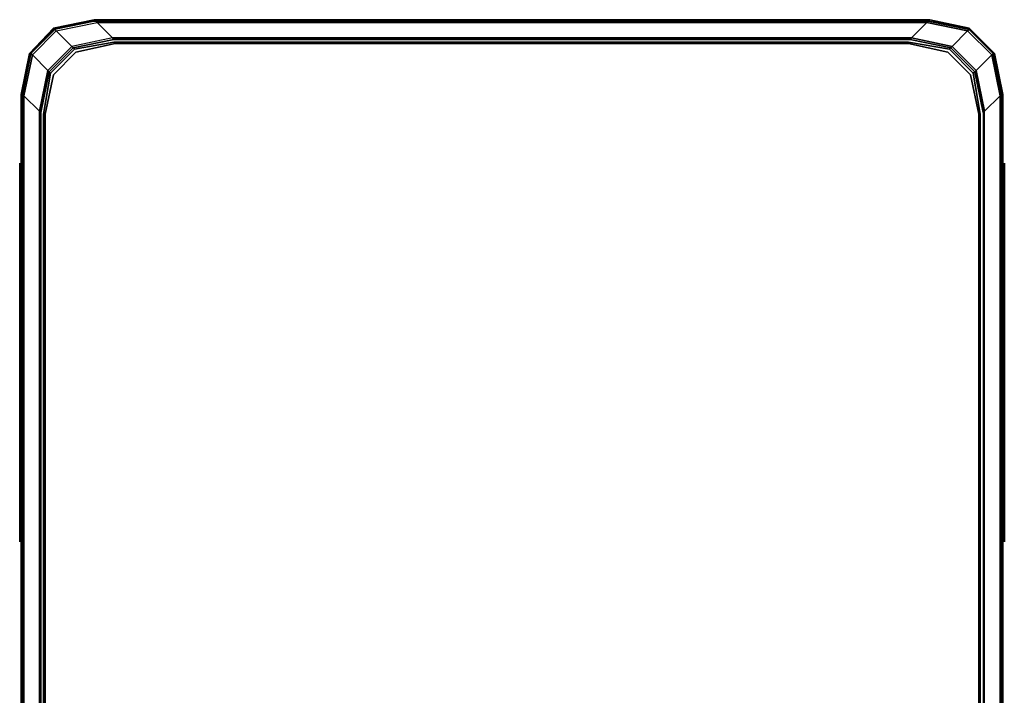
# Model space of a CAD drawing. Units: millimetres. Extents: x 0 to 14, y -15.2 to 0.
# Drawn here: x 0 to 10.6, y -7.2 to 0 of the extents above; entities that cross this region are included whole.
import ezdxf

# ---------------------------------------------------------------- set-up
doc = ezdxf.new("R2010")
doc.units = ezdxf.units.MM
doc.layers.get('0').update_dxf_attribs({"true_color": 0x5890e1})

msp = doc.modelspace()

# ---------------------------------------------------------------- linework, layer by layer
at = {"color": 151}
for points in [[(9.753, -0.015), (0.8, -0.015), (0.8, 0), (0.362, -0.091), (0.8, 0), (0.8, -0.015), (0.377, -0.091), (0.377, -0.106), (0.121, -0.362), (0.136, -0.377), (0.045, -0.816), (0.211, -0.982), (0.211, -13.746), (0.226, -13.746), (0.317, -14.168), (0.332, -14.153)], [(0.106, -0.362), (0.362, -0.091), (0.8, 0)], [(0.362, -0.091), (0.8, 0), (0.8, -0.015), (0.377, -0.091), (0.106, -0.362)], [(9.768, 0), (0.8, 0), (9.768, 0), (9.753, -0.015), (0.8, -0.015), (0.815, -0.015), (0.377, -0.106), (0.392, -0.121), (0.136, -0.377), (0.302, -0.544), (0.211, -0.982), (0.226, -0.997), (0.317, -0.559), (0.332, -0.574)], [(0.106, -14.38), (0.015, -13.942), (0.015, -0.801), (0.015, -13.942), (0.015, -0.801), (0.03, -0.801), (0.121, -0.362), (0.377, -0.106), (0.392, -0.121), (0.83, -0.03), (0.815, -0.015), (0.377, -0.106), (0.377, -0.091)], [(0.106, -0.362), (0.377, -0.091)], [(9.572, -0.196), (0.996, -0.196), (0.83, -0.03), (0.996, -0.196), (0.558, -0.287), (0.392, -0.121), (0.136, -0.377), (0.121, -0.362)], [(0.121, -0.362), (0.377, -0.106), (0.392, -0.121), (0.558, -0.287), (0.302, -0.544), (0.317, -0.559), (0.573, -0.302), (0.558, -0.287), (0.302, -0.544), (0.136, -0.377), (0.392, -0.121), (0.83, -0.03), (9.738, -0.03)], [(9.738, -0.03), (10.175, -0.121), (10.009, -0.287), (9.572, -0.196)], [(10.19, -0.091), (10.19, -0.106), (9.753, -0.015)], [(10.463, -0.362), (10.19, -0.091)], [(10.356, -13.746), (10.523, -13.927), (10.523, -0.816), (10.538, -0.801), (10.448, -0.362), (10.463, -0.362), (10.19, -0.091)], [(0.589, -0.317), (0.573, -0.302), (1.011, -0.211), (9.557, -0.211), (9.994, -0.302), (10.251, -0.559), (10.341, -0.997), (10.341, -13.746), (10.251, -14.168), (10.236, -14.153), (9.979, -14.41)], [(1.011, -0.211), (0.996, -0.196), (9.572, -0.196), (9.557, -0.211)], [(9.979, -0.317), (10.236, -0.574)], [(10.236, -0.574), (9.979, -0.317)], [(10.236, -0.574), (9.979, -0.317)], [(10.311, -13.731), (10.311, -1.012), (10.236, -0.574), (10.251, -0.559), (9.994, -0.302), (10.009, -0.287), (10.266, -0.544), (10.251, -0.559), (10.341, -0.997), (10.341, -13.746)], [(0.377, -14.636), (0.106, -14.38), (0.121, -14.364), (0.03, -13.942), (0.045, -13.927), (0.045, -0.816), (0.03, -0.801), (0.03, -13.942), (0.015, -13.942), (0.106, -14.38), (0.015, -13.942), (0.03, -13.942), (0.03, -0.801), (0.045, -0.816), (0.136, -0.377), (0.121, -0.362), (0.03, -0.801), (0.015, -0.801), (0.106, -0.362), (0.015, -0.801), (0.106, -0.362), (0.015, -0.801), (0.015, -13.942), (0.106, -14.38)], [(0.106, -0.362), (0.015, -0.801), (0.015, -13.942), (0.106, -14.38)], [(0.362, -0.59), (0.604, -0.347)], [(0.604, -0.347), (0.362, -0.59)], [(10.538, -0.801), (10.463, -0.362)], [(10.463, -0.362), (10.554, -0.801)], [(10.463, -14.38), (10.554, -13.942), (10.538, -13.942), (10.538, -0.801), (10.463, -0.362)], [(10.538, -13.942), (10.538, -0.801), (10.554, -0.801), (10.463, -0.362), (10.554, -0.801), (10.554, -8.187), (10.554, -0.801), (10.463, -0.362)], [(0.015, -0.801), (0.015, -13.942), (0.106, -14.38)], [(0.226, -13.746), (0.226, -0.997)], [(10.311, -13.731), (10.311, -1.012), (10.311, -13.731)], [(10.356, -13.746), (10.356, -0.982), (10.341, -0.997)]]:
    msp.add_lwpolyline(points, dxfattribs=at)
for points in [[(9.768, 0), (0.8, 0)], [(10.19, -0.091), (9.753, -0.015), (9.768, 0)], [(9.768, 0), (9.753, -0.015), (10.19, -0.091)], [(9.768, 0), (10.19, -0.091)], [(0.106, -0.362), (0.362, -0.091)], [(0.377, -0.091), (0.362, -0.091), (0.106, -0.362)], [(0.377, -0.091), (0.362, -0.091)], [(0.377, -0.106), (0.377, -0.091), (0.8, -0.015), (0.815, -0.015)], [(9.753, -0.015), (9.738, -0.03), (0.83, -0.03), (0.996, -0.196), (0.558, -0.287), (0.392, -0.121), (0.83, -0.03), (0.815, -0.015)], [(1.011, -0.211), (0.996, -0.196), (0.558, -0.287), (0.573, -0.302), (1.011, -0.211), (0.996, -0.196), (9.572, -0.196), (9.738, -0.03), (10.175, -0.121), (10.009, -0.287), (9.572, -0.196), (9.557, -0.211)], [(0.8, -0.015), (9.753, -0.015), (0.815, -0.015)], [(10.175, -0.121), (9.738, -0.03), (0.83, -0.03), (0.815, -0.015), (9.753, -0.015), (10.19, -0.106)], [(9.738, -0.03), (9.572, -0.196)], [(9.738, -0.03), (9.753, -0.015)], [(10.356, -0.982), (10.523, -0.816), (10.433, -0.377), (10.448, -0.362), (10.19, -0.106), (10.19, -0.091), (9.753, -0.015), (10.19, -0.106), (10.175, -0.121), (10.433, -0.377), (10.266, -0.544), (10.356, -0.982), (10.341, -0.997), (10.341, -13.746), (10.356, -13.746)], [(10.448, -0.362), (10.433, -0.377), (10.175, -0.121), (10.19, -0.106)], [(10.19, -0.106), (10.19, -0.091), (10.463, -0.362), (10.448, -0.362)], [(10.19, -0.091), (10.463, -0.362)], [(10.19, -0.091), (10.463, -0.362)], [(9.541, -0.241), (9.979, -0.317), (9.994, -0.302), (9.557, -0.211), (1.011, -0.211), (0.573, -0.302), (0.589, -0.317), (0.332, -0.574), (0.589, -0.317), (1.011, -0.241)], [(9.572, -0.196), (10.009, -0.287), (9.994, -0.302), (9.557, -0.211)], [(10.009, -0.287), (10.175, -0.121), (10.433, -0.377), (10.266, -0.544)], [(0.573, -0.302), (0.317, -0.559), (0.332, -0.574), (0.257, -1.012), (0.257, -13.731), (0.332, -14.153), (0.317, -14.168), (0.573, -14.44), (0.558, -14.455), (0.996, -14.53), (0.83, -14.713), (9.738, -14.713), (9.753, -14.728), (0.815, -14.728), (0.83, -14.713), (0.392, -14.621), (0.558, -14.455), (0.302, -14.183), (0.317, -14.168), (0.226, -13.746), (0.226, -0.997), (0.317, -0.559), (0.302, -0.544), (0.558, -0.287)], [(9.964, -0.347), (9.541, -0.257), (1.026, -0.257), (0.604, -0.347), (0.362, -0.59), (0.272, -1.012), (0.272, -13.731), (0.362, -14.153), (0.604, -14.395), (1.026, -14.47), (9.541, -14.47), (9.964, -14.395), (10.205, -14.153), (10.296, -13.731), (10.296, -1.012), (10.205, -0.59)], [(0.573, -0.302), (0.589, -0.317), (0.332, -0.574), (0.317, -0.559)], [(1.011, -0.241), (0.589, -0.317)], [(0.604, -0.347), (1.026, -0.257), (9.541, -0.257), (1.026, -0.257)], [(9.541, -0.241), (1.011, -0.241)], [(9.979, -0.317), (9.541, -0.241)], [(9.541, -0.257), (9.964, -0.347)], [(9.994, -0.302), (9.979, -0.317)], [(9.994, -0.302), (10.009, -0.287), (10.266, -0.544), (10.356, -0.982), (10.341, -0.997), (10.251, -0.559)], [(0.121, -0.362), (0.106, -0.362), (0.015, -0.801), (0.03, -0.801)], [(0.211, -0.982), (0.045, -0.816), (0.136, -0.377), (0.302, -0.544)], [(0.106, -0.362), (0.121, -0.362)], [(10.205, -14.153), (10.296, -13.731), (10.296, -1.012), (10.205, -0.59), (9.964, -0.347), (10.205, -0.59), (10.296, -1.012), (10.296, -13.731), (10.205, -14.153), (9.964, -14.395), (9.541, -14.47), (1.026, -14.47), (9.541, -14.47), (9.964, -14.395)], [(10.356, -0.982), (10.266, -0.544), (10.433, -0.377), (10.523, -0.816), (10.523, -13.927), (10.356, -13.746)], [(10.523, -0.816), (10.433, -0.377), (10.448, -0.362), (10.538, -0.801)], [(10.448, -0.362), (10.463, -0.362), (10.538, -0.801)], [(0.317, -0.559), (0.226, -0.997), (0.211, -0.982), (0.302, -0.544)], [(0.257, -1.012), (0.332, -0.574)], [(0.272, -1.012), (0.362, -0.59)], [(10.251, -0.559), (10.236, -0.574)], [(10.311, -1.012), (10.236, -0.574)], [(10.266, -0.544), (10.251, -0.559)], [(0.106, -14.38), (0.015, -13.942), (0.03, -13.942), (0.03, -0.801), (0.045, -0.816), (0.045, -13.927), (0.03, -13.942), (0.121, -14.364)], [(0.045, -13.927), (0.045, -0.816), (0.211, -0.982), (0.211, -13.746)], [(10.356, -0.982), (10.523, -0.816)], [(10.538, -0.801), (10.538, -13.942), (10.523, -13.927), (10.523, -0.816)], [(10.538, -0.801), (10.538, -13.942)], [(10.554, -0.801), (10.538, -0.801)], [(10.554, -8.187), (10.554, -0.801)], [(10.554, -0.801), (10.554, -8.187)], [(10.554, -13.942), (10.554, -0.801)], [(10.554, -8.187), (10.554, -0.801), (10.554, -13.942), (10.554, -0.801)], [(0.211, -13.746), (0.211, -0.982), (0.226, -0.997), (0.226, -13.746)], [(0.257, -13.731), (0.257, -1.012)], [(0.272, -13.731), (0.272, -1.012)]]:
    msp.add_lwpolyline(points, close=True, dxfattribs=at)
at = {"color": 125}
for points in [[(10.554, -0.801), (10.554, -8.187)], [(10.554, -0.801), (10.554, -8.187)], [(0, -2.145), (0, -1.54)], [(0, -1.54), (0, -2.145)], [(0, -1.54), (0, -2.145)], [(0, -1.54), (0, -2.145)], [(0, -1.54), (0, -2.145)], [(0, -1.54), (0, -2.145)], [(0, -1.54), (0, -2.145)], [(0, -2.145), (0, -1.54)], [(0, -1.54), (0, -2.145)], [(0, -1.54), (0, -2.145)], [(0, -1.54), (0, -2.145)], [(0, -1.54), (0, -2.145)], [(0, -1.54), (0, -2.145)], [(0, -1.54), (0, -2.145)], [(0.015, -2.552), (0.015, -3.58), (0.015, -4.592), (0.015, -5.604), (0.015, -4.592), (0.015, -3.58), (0.015, -2.552), (0.015, -1.54)], [(0.015, -3.58), (0.015, -4.592), (0.015, -5.604), (0.015, -4.592), (0.015, -3.58), (0.015, -2.552), (0.015, -1.54), (0.015, -2.552)], [(10.554, -4.592), (10.554, -3.58), (10.554, -2.552), (10.554, -1.54), (10.554, -2.552), (10.554, -3.58), (10.554, -4.592), (10.554, -5.604)], [(10.554, -3.58), (10.554, -2.552), (10.554, -1.54), (10.554, -2.552), (10.554, -3.58), (10.554, -4.592), (10.554, -5.604), (10.554, -4.592)], [(10.569, -2.16), (10.569, -1.54)], [(10.569, -2.16), (10.569, -1.54)], [(10.569, -2.16), (10.569, -1.54)], [(10.569, -2.16), (10.569, -1.54)], [(10.569, -2.16), (10.569, -1.54)], [(10.569, -2.16), (10.569, -1.54)], [(10.569, -2.16), (10.569, -1.54)], [(10.569, -2.16), (10.569, -1.54)], [(10.569, -2.16), (10.569, -1.54)], [(10.569, -2.16), (10.569, -1.54)], [(10.569, -2.16), (10.569, -1.54)], [(10.569, -2.16), (10.569, -1.54)], [(10.569, -2.16), (10.569, -1.54)], [(10.569, -2.16), (10.569, -1.54)], [(0, -2.296), (0, -2.9)], [(0, -2.296), (0, -2.9)], [(0, -2.296), (0, -2.9)], [(0, -2.296), (0, -2.9)], [(0, -2.296), (0, -2.9)], [(0, -2.296), (0, -2.9)], [(0, -2.296), (0, -2.9)], [(0, -2.296), (0, -2.9)], [(0, -2.296), (0, -2.9)], [(0, -2.296), (0, -2.9)], [(0, -2.296), (0, -2.9)], [(0, -2.296), (0, -2.9)], [(0, -2.296), (0, -2.9)], [(0, -2.296), (0, -2.9)], [(10.569, -2.931), (10.569, -2.326)], [(10.569, -2.931), (10.569, -2.326)], [(10.569, -2.931), (10.569, -2.326)], [(10.569, -2.931), (10.569, -2.326)], [(10.569, -2.931), (10.569, -2.326)], [(10.569, -2.931), (10.569, -2.326)], [(10.569, -2.931), (10.569, -2.326)], [(10.569, -2.931), (10.569, -2.326)], [(10.569, -2.931), (10.569, -2.326)], [(10.569, -2.931), (10.569, -2.326)], [(10.569, -2.931), (10.569, -2.326)], [(10.569, -2.931), (10.569, -2.326)], [(10.569, -2.931), (10.569, -2.326)], [(10.569, -2.931), (10.569, -2.326)], [(10.569, -3.429), (10.569, -2.825)], [(10.569, -3.429), (10.569, -2.825)], [(10.569, -3.429), (10.569, -2.825)], [(10.569, -3.429), (10.569, -2.825)], [(10.569, -3.429), (10.569, -2.825)], [(10.569, -3.429), (10.569, -2.825)], [(10.569, -3.429), (10.569, -2.825)], [(10.569, -3.429), (10.569, -2.825)], [(10.569, -3.429), (10.569, -2.825)], [(10.569, -3.429), (10.569, -2.825)], [(10.569, -3.429), (10.569, -2.825)], [(10.569, -3.429), (10.569, -2.825)], [(10.569, -3.429), (10.569, -2.825)], [(10.569, -3.429), (10.569, -2.825)], [(0, -3.036), (0, -3.64)], [(0, -3.036), (0, -3.64)], [(0, -3.036), (0, -3.64)], [(0, -3.036), (0, -3.64)], [(0, -3.036), (0, -3.64)], [(0, -3.036), (0, -3.64)], [(0, -3.036), (0, -3.64)], [(0, -3.036), (0, -3.64)], [(0, -3.036), (0, -3.64)], [(0, -3.036), (0, -3.64)], [(0, -3.036), (0, -3.64)], [(0, -3.036), (0, -3.64)], [(0, -3.036), (0, -3.64)], [(0, -3.036), (0, -3.64)], [(10.569, -4.109), (10.569, -3.504)], [(10.569, -4.109), (10.569, -3.504)], [(10.569, -4.109), (10.569, -3.504)], [(10.569, -4.109), (10.569, -3.504)], [(10.569, -4.109), (10.569, -3.504)], [(10.569, -4.109), (10.569, -3.504)], [(10.569, -4.109), (10.569, -3.504)], [(10.569, -4.109), (10.569, -3.504)], [(10.569, -4.109), (10.569, -3.504)], [(10.569, -4.109), (10.569, -3.504)], [(10.569, -4.109), (10.569, -3.504)], [(10.569, -4.109), (10.569, -3.504)], [(10.569, -4.109), (10.569, -3.504)], [(10.569, -4.109), (10.569, -3.504)], [(0, -3.715), (0, -4.32)], [(0, -3.715), (0, -4.32)], [(0, -3.715), (0, -4.32)], [(0, -3.715), (0, -4.32)], [(0, -3.715), (0, -4.32)], [(0, -3.715), (0, -4.32)], [(0, -3.715), (0, -4.32)], [(0, -3.715), (0, -4.32)], [(0, -3.715), (0, -4.32)], [(0, -3.715), (0, -4.32)], [(0, -3.715), (0, -4.32)], [(0, -3.715), (0, -4.32)], [(0, -3.715), (0, -4.32)], [(0, -3.715), (0, -4.32)], [(0, -4.214), (0, -4.818)], [(0, -4.214), (0, -4.818)], [(0, -4.214), (0, -4.818)], [(0, -4.214), (0, -4.818)], [(0, -4.214), (0, -4.818)], [(0, -4.214), (0, -4.818)], [(0, -4.214), (0, -4.818)], [(0, -4.214), (0, -4.818)], [(0, -4.214), (0, -4.818)], [(0, -4.214), (0, -4.818)], [(0, -4.214), (0, -4.818)], [(0, -4.214), (0, -4.818)], [(0, -4.214), (0, -4.818)], [(0, -4.214), (0, -4.818)], [(10.569, -4.848), (10.569, -4.245)], [(10.569, -4.848), (10.569, -4.245)], [(10.569, -4.848), (10.569, -4.245)], [(10.569, -4.848), (10.569, -4.245)], [(10.569, -4.848), (10.569, -4.245)], [(10.569, -4.848), (10.569, -4.245)], [(10.569, -4.848), (10.569, -4.245)], [(10.569, -4.848), (10.569, -4.245)], [(10.569, -4.848), (10.569, -4.245)], [(10.569, -4.848), (10.569, -4.245)], [(10.569, -4.848), (10.569, -4.245)], [(10.569, -4.848), (10.569, -4.245)], [(10.569, -4.848), (10.569, -4.245)], [(10.569, -4.848), (10.569, -4.245)], [(0, -4.985), (0, -5.604)], [(0, -4.985), (0, -5.604)], [(0, -4.985), (0, -5.604)], [(0, -4.985), (0, -5.604)], [(0, -4.985), (0, -5.604)], [(0, -4.985), (0, -5.604)], [(0, -4.985), (0, -5.604)], [(0, -4.985), (0, -5.604)], [(0, -4.985), (0, -5.604)], [(0, -4.985), (0, -5.604)], [(0, -4.985), (0, -5.604)], [(0, -4.985), (0, -5.604)], [(0, -4.985), (0, -5.604)], [(0, -4.985), (0, -5.604)], [(10.569, -5), (10.569, -5.604)], [(10.569, -5.604), (10.569, -5)], [(10.569, -5.604), (10.569, -5)], [(10.569, -5.604), (10.569, -5)], [(10.569, -5.604), (10.569, -5)], [(10.569, -5.604), (10.569, -5)], [(10.569, -5.604), (10.569, -5)], [(10.569, -5), (10.569, -5.604)], [(10.569, -5.604), (10.569, -5)], [(10.569, -5.604), (10.569, -5)], [(10.569, -5.604), (10.569, -5)], [(10.569, -5.604), (10.569, -5)], [(10.569, -5.604), (10.569, -5)], [(10.569, -5.604), (10.569, -5)]]:
    msp.add_lwpolyline(points, close=True, dxfattribs=at)
for points in [[(10.554, -0.801), (10.554, -8.187)], [(0, -2.145), (0, -1.54)], [(0, -2.145), (0, -1.54)], [(0, -5.604), (0, -1.54)], [(0, -1.54), (0, -5.604)], [(0, -5.604), (0, -1.54)], [(0, -1.54), (0, -5.604)], [(0, -5.604), (0, -1.54)], [(0, -1.54), (0, -5.604)], [(0, -5.604), (0, -1.54)], [(0, -1.54), (0, -5.604)], [(0, -5.604), (0, -1.54)], [(10.569, -1.54), (10.569, -2.16)], [(10.569, -1.54), (10.569, -2.16)], [(10.569, -1.54), (10.569, -5.604)], [(10.569, -5.604), (10.569, -1.54)], [(10.569, -1.54), (10.569, -5.604)], [(10.569, -5.604), (10.569, -1.54)], [(10.569, -1.54), (10.569, -5.604)], [(10.569, -5.604), (10.569, -1.54)], [(10.569, -1.54), (10.569, -5.604)], [(10.569, -5.604), (10.569, -1.54)], [(10.569, -1.54), (10.569, -5.604)], [(0, -2.9), (0, -2.296)], [(0, -2.9), (0, -2.296)], [(10.569, -2.326), (10.569, -2.931)], [(10.569, -2.326), (10.569, -2.931)], [(10.569, -2.825), (10.569, -3.429)], [(10.569, -2.825), (10.569, -3.429)], [(0, -3.64), (0, -3.036)], [(0, -3.64), (0, -3.036)], [(10.569, -3.504), (10.569, -4.109)], [(10.569, -3.504), (10.569, -4.109)], [(0, -4.32), (0, -3.715)], [(0, -4.32), (0, -3.715)], [(0, -4.818), (0, -4.214)], [(0, -4.818), (0, -4.214)], [(10.569, -4.245), (10.569, -4.848)], [(10.569, -4.245), (10.569, -4.848)], [(0, -5.604), (0, -4.985)], [(0, -5.604), (0, -4.985)], [(10.569, -5), (10.569, -5.604)], [(10.569, -5), (10.569, -5.604)]]:
    msp.add_lwpolyline(points, dxfattribs=at)

doc.saveas('drawing.dxf')
